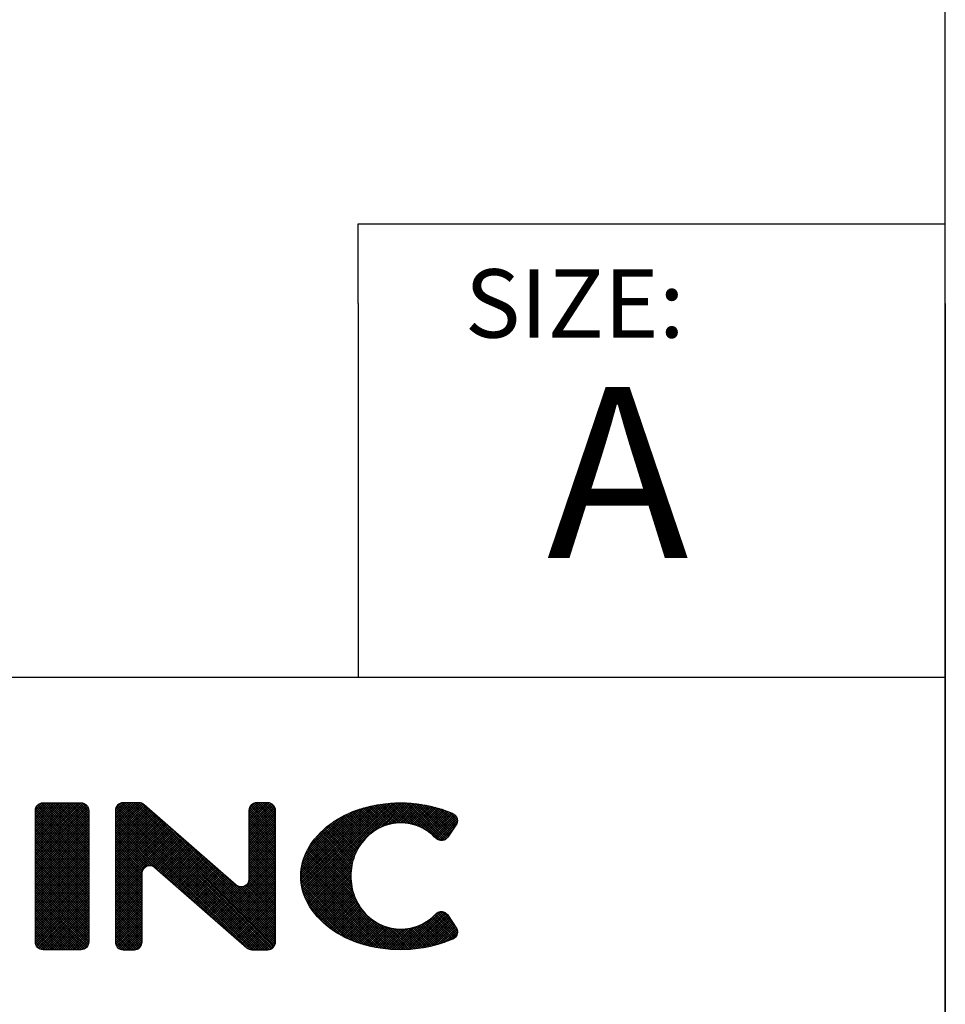
# Model space of a CAD drawing. Extents: x 0.5 to 8, y 0.5 to 10.7.
# Drawn here: x 6.9 to 8, y 2.8 to 4 of the extents above; entities that cross this region are included whole.
import ezdxf
from ezdxf.enums import TextEntityAlignment as Align

# ---------------------------------------------------------------- set-up
doc = ezdxf.new("R2010")
doc.units = 0
doc.header["$MEASUREMENT"] = 0
doc.layers.get('0').update_dxf_attribs({"linetype": 'CONTINUOUS'})
for name, color, linetype in [('001-LOGOS', 202, 'CONTINUOUS'), ('001-OBJECT-WHITE', 8, 'CONTINUOUS'), ('001-TITLE', 9, 'CONTINUOUS')]:
    doc.layers.add(name, color=color, linetype=linetype)
doc.styles.add('ROMANS', font='romans')
doc.styles.add('TECHNIC', font='te______.pfb', dxfattribs={"height": 0.187})
doc.styles.add('TECHNICLIGHT', font='tel_____.pfb', dxfattribs={"height": 0.187})
doc.styles.add('TITLEBLK$0$ROMANS', font='romans', dxfattribs={"height": 0.01})

# ---------------------------------------------------------------- blocks, each defined once
blk = doc.blocks.new('TITLEBLK', base_point=(8, 0.5))
at = {"color": 7}
for p, q in [((7.3125, 3.718), (8, 3.718)), ((7.3125, 3.625), (7.3125, 3.718)), ((8, 3.625), (8, 3.718)), ((7.3125, 3.625), (7.3125, 3.1875)), ((8, 3.625), (8, 3.1875)), ((3, 3.1875), (8, 3.1875)), ((8, 3.1875), (8, 0.5))]:
    blk.add_line(p, q, dxfattribs=at)
at = {"color": 90, "style": 'TITLEBLK$0$ROMANS'}
blk.add_text('SIZE:', height=0.08, dxfattribs=at).set_placement((7.4375, 3.585))
blk = doc.blocks.new('*X18')
at = {"color": 0}
for p, q in [((6.9353, 5.116), (6.9887, 5.1695)), ((6.9353, 5.1187), (6.9861, 5.1695)), ((6.9353, 5.1213), (6.9834, 5.1695)), ((6.9353, 5.124), (6.9808, 5.1695)), ((6.9353, 5.1266), (6.9781, 5.1695)), ((6.9353, 5.1293), (6.9755, 5.1695)), ((6.9353, 5.1319), (6.9728, 5.1695)), ((6.9353, 5.1346), (6.9702, 5.1695)), ((6.9353, 5.1372), (6.9675, 5.1695)), ((6.9353, 5.1399), (6.9648, 5.1695)), ((6.9353, 5.1425), (6.9622, 5.1695)), ((6.9353, 5.1452), (6.9595, 5.1695)), ((6.9353, 5.1478), (6.9569, 5.1695)), ((6.9353, 5.1505), (6.9542, 5.1695)), ((6.9353, 5.1532), (6.9516, 5.1695)), ((6.9353, 5.1558), (6.9489, 5.1695)), ((6.9353, 5.1585), (6.9463, 5.1695)), ((6.9353, 5.1611), (6.9436, 5.1694)), ((6.9353, 5.1134), (6.9911, 5.1692)), ((6.9353, 5.1107), (6.993, 5.1684)), ((6.9353, 5.1081), (6.9946, 5.1674)), ((6.9353, 5.1054), (6.9959, 5.166)), ((6.9353, 5.1028), (6.9969, 5.1644)), ((6.9978, 5.1005), (6.9356, 5.1627)), ((6.9978, 5.1031), (6.9363, 5.1646)), ((6.9365, 5.165), (6.9398, 5.1683)), ((6.9978, 5.1058), (6.9374, 5.1662)), ((6.9978, 5.1084), (6.9387, 5.1675)), ((6.9978, 5.1111), (6.9403, 5.1686)), ((6.9978, 5.1137), (6.9423, 5.1692)), ((6.9978, 5.1164), (6.9447, 5.1695)), ((6.9978, 5.1191), (6.9474, 5.1695)), ((6.9978, 5.1217), (6.95, 5.1695)), ((6.9978, 5.1244), (6.9527, 5.1695)), ((6.9978, 5.127), (6.9553, 5.1695)), ((6.9978, 5.1297), (6.958, 5.1695)), ((6.9978, 5.1323), (6.9606, 5.1695)), ((6.9978, 5.135), (6.9633, 5.1695)), ((6.9978, 5.1376), (6.9659, 5.1695)), ((6.9978, 5.1403), (6.9686, 5.1695)), ((6.9978, 5.1429), (6.9712, 5.1695)), ((6.9978, 5.1456), (6.9739, 5.1695)), ((6.9978, 5.1482), (6.9765, 5.1695)), ((6.9978, 5.1509), (6.9792, 5.1695)), ((6.9978, 5.1535), (6.9818, 5.1695)), ((6.9978, 5.1562), (6.9845, 5.1695)), ((6.9978, 5.1588), (6.9871, 5.1695)), ((6.9977, 5.1615), (6.9899, 5.1694)), ((6.9957, 5.1662), (6.9945, 5.1674)), ((7.029, 5.1435), (7.055, 5.1695)), ((7.029, 5.1461), (7.0524, 5.1695)), ((7.029, 5.1488), (7.0497, 5.1695)), ((7.029, 5.1514), (7.047, 5.1695)), ((7.029, 5.1541), (7.0444, 5.1695)), ((7.029, 5.1567), (7.0417, 5.1695)), ((7.029, 5.1594), (7.0391, 5.1695)), ((7.029, 5.1408), (7.0576, 5.1694)), ((7.029, 5.1382), (7.0598, 5.169)), ((7.029, 5.1355), (7.0616, 5.1681)), ((7.029, 5.1329), (7.0631, 5.167)), ((7.029, 5.1302), (7.0645, 5.1657)), ((7.029, 5.1276), (7.066, 5.1645)), ((7.029, 5.1249), (7.0674, 5.1633)), ((7.0292, 5.1622), (7.0363, 5.1693)), ((7.1961, 4.9976), (7.0297, 5.164)), ((7.1988, 4.9976), (7.0307, 5.1657)), ((7.2014, 4.9976), (7.0319, 5.1671)), ((7.2041, 4.9976), (7.0335, 5.1682)), ((7.2067, 4.9976), (7.0353, 5.169)), ((7.2092, 4.9978), (7.0375, 5.1695)), ((7.2112, 4.9984), (7.0402, 5.1695)), ((7.2129, 4.9994), (7.0428, 5.1695)), ((7.2143, 5.0007), (7.0455, 5.1695)), ((7.2154, 5.0022), (7.0481, 5.1695)), ((7.2162, 5.0041), (7.0508, 5.1695)), ((7.2165, 5.0064), (7.0534, 5.1695)), ((7.2165, 5.009), (7.0561, 5.1695)), ((7.2165, 5.0117), (7.059, 5.1692)), ((7.1853, 5.1486), (7.2061, 5.1695)), ((7.1853, 5.1512), (7.2035, 5.1695)), ((7.1853, 5.1539), (7.2008, 5.1695)), ((7.1853, 5.1565), (7.1982, 5.1695)), ((7.1853, 5.1592), (7.1955, 5.1695)), ((7.1853, 5.1459), (7.2087, 5.1694)), ((7.1853, 5.1433), (7.2108, 5.1688)), ((7.1853, 5.1406), (7.2126, 5.1679)), ((7.1853, 5.138), (7.214, 5.1667)), ((7.1853, 5.1353), (7.2152, 5.1652)), ((7.1853, 5.1327), (7.216, 5.1634)), ((7.1854, 5.162), (7.1928, 5.1693)), ((7.2165, 5.1336), (7.1861, 5.1641)), ((7.2165, 5.1363), (7.187, 5.1658)), ((7.2165, 5.139), (7.1883, 5.1672)), ((7.2165, 5.1416), (7.1898, 5.1683)), ((7.2165, 5.1443), (7.1917, 5.1691)), ((7.2165, 5.1469), (7.194, 5.1695)), ((7.2165, 5.1496), (7.1966, 5.1695)), ((7.2165, 5.1522), (7.1993, 5.1695)), ((7.2165, 5.1549), (7.2019, 5.1695)), ((7.2165, 5.1575), (7.2046, 5.1695)), ((7.2165, 5.1602), (7.2072, 5.1695)), ((7.2161, 5.1633), (7.2103, 5.169)), ((7.246, 5.082), (7.33, 5.166)), ((7.246, 5.0847), (7.3266, 5.1653)), ((7.2461, 5.0795), (7.3333, 5.1667)), ((7.2461, 5.0874), (7.323, 5.1644)), ((7.2463, 5.077), (7.3365, 5.1673)), ((7.2463, 5.0903), (7.3194, 5.1634)), ((7.2466, 5.0747), (7.3397, 5.1678)), ((7.247, 5.0724), (7.3428, 5.1682)), ((7.2474, 5.0702), (7.3458, 5.1685)), ((7.2479, 5.068), (7.3487, 5.1688)), ((7.2485, 5.0659), (7.3516, 5.1691)), ((7.2491, 5.0639), (7.3544, 5.1692)), ((7.2497, 5.0619), (7.3572, 5.1694)), ((7.2505, 5.06), (7.3599, 5.1694)), ((7.2512, 5.0581), (7.3626, 5.1695)), ((7.3394, 5.1407), (7.3173, 5.1628)), ((7.3413, 5.1415), (7.3194, 5.1634)), ((7.3432, 5.1423), (7.3214, 5.164)), ((7.3451, 5.143), (7.3235, 5.1645)), ((7.3471, 5.1436), (7.3257, 5.165)), ((7.3492, 5.1442), (7.3278, 5.1655)), ((7.3513, 5.1447), (7.33, 5.166)), ((7.3535, 5.1451), (7.3322, 5.1665)), ((7.3327, 5.1369), (7.3652, 5.1694)), ((7.3558, 5.1455), (7.3344, 5.1669)), ((7.3582, 5.1458), (7.3367, 5.1673)), ((7.3388, 5.1403), (7.3678, 5.1694)), ((7.3607, 5.1459), (7.339, 5.1677)), ((7.3633, 5.146), (7.3413, 5.168)), ((7.3434, 5.1424), (7.3704, 5.1693)), ((7.366, 5.1459), (7.3436, 5.1683)), ((7.3689, 5.1457), (7.346, 5.1686)), ((7.3475, 5.1437), (7.3729, 5.1691)), ((7.372, 5.1452), (7.3484, 5.1688)), ((7.3753, 5.1446), (7.3509, 5.169)), ((7.351, 5.1446), (7.3754, 5.169)), ((7.3789, 5.1437), (7.3533, 5.1692)), ((7.3543, 5.1453), (7.3778, 5.1688)), ((7.3829, 5.1423), (7.3559, 5.1693)), ((7.3574, 5.1457), (7.3802, 5.1685)), ((7.3876, 5.1402), (7.3584, 5.1694)), ((7.3602, 5.1459), (7.3826, 5.1682)), ((7.3938, 5.1367), (7.361, 5.1695)), ((7.363, 5.146), (7.3849, 5.1679)), ((7.4072, 5.126), (7.3637, 5.1695)), ((7.3656, 5.1459), (7.3872, 5.1676)), ((7.4105, 5.1253), (7.3664, 5.1694)), ((7.368, 5.1457), (7.3895, 5.1672)), ((7.4129, 5.1256), (7.3691, 5.1693)), ((7.3704, 5.1455), (7.3918, 5.1668)), ((7.4148, 5.1263), (7.3719, 5.1692)), ((7.3727, 5.1451), (7.394, 5.1664)), ((7.4164, 5.1274), (7.3747, 5.169)), ((7.3749, 5.1447), (7.3962, 5.1659)), ((7.3771, 5.1442), (7.3983, 5.1654)), ((7.4177, 5.1287), (7.3776, 5.1688)), ((7.3791, 5.1436), (7.4005, 5.1649)), ((7.4188, 5.1303), (7.3806, 5.1685)), ((7.3811, 5.1429), (7.4026, 5.1644)), ((7.3831, 5.1422), (7.4047, 5.1638)), ((7.4198, 5.1319), (7.3836, 5.1681)), ((7.385, 5.1414), (7.4068, 5.1632)), ((7.4209, 5.1335), (7.3867, 5.1677)), ((7.3868, 5.1406), (7.4088, 5.1626)), ((7.422, 5.135), (7.3899, 5.1671)), ((7.423, 5.1366), (7.3931, 5.1665)), ((7.4241, 5.1382), (7.3965, 5.1659)), ((7.4252, 5.1398), (7.3999, 5.1651)), ((7.4263, 5.1414), (7.4034, 5.1642)), ((7.4273, 5.1429), (7.4071, 5.1631)), ((6.9353, 5.1001), (6.9976, 5.1624)), ((6.9978, 5.0978), (6.9353, 5.1603)), ((6.9353, 5.0975), (6.9978, 5.16)), ((6.9978, 5.0952), (6.9353, 5.1577)), ((6.9353, 5.0948), (6.9978, 5.1573)), ((6.9978, 5.0925), (6.9353, 5.155)), ((6.9353, 5.0922), (6.9978, 5.1547)), ((6.9978, 5.0899), (6.9353, 5.1524)), ((6.9353, 5.0895), (6.9978, 5.152)), ((7.029, 5.1223), (7.0688, 5.162)), ((7.029, 5.1196), (7.0702, 5.1608)), ((7.029, 5.117), (7.0716, 5.1596)), ((7.1908, 4.9976), (7.029, 5.1594)), ((7.029, 5.1143), (7.073, 5.1583)), ((7.029, 5.1117), (7.0744, 5.1571)), ((7.1882, 4.9976), (7.029, 5.1567)), ((7.029, 5.109), (7.0759, 5.1558)), ((7.029, 5.1064), (7.0773, 5.1546)), ((7.1845, 4.9986), (7.029, 5.1541)), ((7.029, 5.1037), (7.0787, 5.1534)), ((7.029, 5.1011), (7.0801, 5.1521)), ((7.1661, 5.0144), (7.029, 5.1514)), ((7.1935, 4.9976), (7.0291, 5.1619)), ((7.2165, 5.0143), (7.0691, 5.1617)), ((7.1853, 5.13), (7.2165, 5.1612)), ((7.2165, 5.1283), (7.1853, 5.1596)), ((7.1853, 5.1274), (7.2165, 5.1586)), ((7.2165, 5.1257), (7.1853, 5.1569)), ((7.1853, 5.1247), (7.2165, 5.156)), ((7.2165, 5.123), (7.1853, 5.1543)), ((7.1853, 5.1221), (7.2165, 5.1533)), ((7.2165, 5.1204), (7.1853, 5.1516)), ((7.2165, 5.131), (7.1854, 5.1621)), ((7.2468, 5.0934), (7.3156, 5.1623)), ((7.2473, 5.0966), (7.3116, 5.1609)), ((7.2482, 5.1001), (7.3074, 5.1593)), ((7.2493, 5.1039), (7.3028, 5.1574)), ((7.2509, 5.1082), (7.2978, 5.1551)), ((7.2532, 5.1131), (7.2921, 5.152)), ((7.3187, 5.1243), (7.2914, 5.1516)), ((7.3199, 5.1257), (7.2931, 5.1526)), ((7.3211, 5.1271), (7.2948, 5.1535)), ((7.3224, 5.1285), (7.2965, 5.1544)), ((7.3238, 5.1298), (7.2983, 5.1553)), ((7.3251, 5.1311), (7.3001, 5.1562)), ((7.3265, 5.1324), (7.3019, 5.157)), ((7.328, 5.1335), (7.3037, 5.1578)), ((7.3295, 5.1347), (7.3056, 5.1586)), ((7.331, 5.1358), (7.3075, 5.1594)), ((7.3326, 5.1369), (7.3094, 5.1601)), ((7.3343, 5.1379), (7.3113, 5.1608)), ((7.3359, 5.1389), (7.3133, 5.1615)), ((7.3377, 5.1398), (7.3153, 5.1622)), ((7.3886, 5.1397), (7.4108, 5.162)), ((7.3903, 5.1388), (7.4128, 5.1613)), ((7.392, 5.1378), (7.4148, 5.1607)), ((7.3936, 5.1368), (7.4167, 5.1599)), ((7.3952, 5.1358), (7.4186, 5.1592)), ((7.3967, 5.1346), (7.4205, 5.1584)), ((7.3982, 5.1335), (7.4224, 5.1576)), ((7.3997, 5.1323), (7.4242, 5.1568)), ((7.4011, 5.1311), (7.4259, 5.1558)), ((7.4024, 5.1298), (7.4272, 5.1546)), ((7.4038, 5.1284), (7.4283, 5.153)), ((7.4051, 5.1271), (7.4291, 5.1511)), ((7.4284, 5.1446), (7.4109, 5.162)), ((7.4291, 5.1465), (7.415, 5.1606)), ((7.4294, 5.1488), (7.4193, 5.1589)), ((7.4287, 5.1522), (7.424, 5.1569)), ((6.9978, 5.0872), (6.9353, 5.1497)), ((6.9353, 5.0869), (6.9978, 5.1494)), ((6.9978, 5.0846), (6.9353, 5.1471)), ((6.9353, 5.0842), (6.9978, 5.1467)), ((6.9978, 5.0819), (6.9353, 5.1444)), ((6.9353, 5.0816), (6.9978, 5.1441)), ((6.9978, 5.0793), (6.9353, 5.1418)), ((6.9353, 5.0789), (6.9978, 5.1414)), ((7.029, 5.0984), (7.0815, 5.1509)), ((7.029, 5.0958), (7.0829, 5.1497)), ((7.1449, 5.0329), (7.029, 5.1488)), ((7.029, 5.0931), (7.0843, 5.1484)), ((7.029, 5.0905), (7.0857, 5.1472)), ((7.1237, 5.0515), (7.029, 5.1461)), ((7.029, 5.0878), (7.0872, 5.1459)), ((7.029, 5.0852), (7.0886, 5.1447)), ((7.029, 5.0825), (7.09, 5.1435)), ((7.1024, 5.0701), (7.029, 5.1435)), ((7.029, 5.0798), (7.0914, 5.1422)), ((7.029, 5.0772), (7.0928, 5.141)), ((7.0812, 5.0886), (7.029, 5.1408)), ((7.029, 5.0745), (7.0942, 5.1398)), ((7.2165, 5.017), (7.0903, 5.1432)), ((7.1853, 5.1194), (7.2165, 5.1507)), ((7.2165, 5.1177), (7.1853, 5.149)), ((7.1853, 5.1168), (7.2165, 5.148)), ((7.2165, 5.1151), (7.1853, 5.1463)), ((7.1853, 5.1141), (7.2165, 5.1454)), ((7.2165, 5.1124), (7.1853, 5.1437)), ((7.1853, 5.1115), (7.2165, 5.1427)), ((7.2165, 5.1098), (7.1853, 5.141)), ((7.1853, 5.1088), (7.2165, 5.1401)), ((7.257, 5.1195), (7.2853, 5.1478)), ((7.2647, 5.1299), (7.2748, 5.14)), ((7.3083, 5.1056), (7.2743, 5.1395)), ((7.309, 5.1075), (7.2757, 5.1408)), ((7.3097, 5.1094), (7.2772, 5.142)), ((7.3105, 5.1112), (7.2786, 5.1431)), ((7.3114, 5.113), (7.2802, 5.1443)), ((7.3123, 5.1148), (7.2817, 5.1454)), ((7.3133, 5.1165), (7.2833, 5.1465)), ((7.3143, 5.1181), (7.2848, 5.1475)), ((7.3153, 5.1197), (7.2864, 5.1486)), ((7.3164, 5.1213), (7.2881, 5.1496)), ((7.3175, 5.1228), (7.2897, 5.1506)), ((7.4068, 5.1261), (7.4294, 5.1487)), ((7.4088, 5.1255), (7.4288, 5.1455)), ((6.9978, 5.0766), (6.9353, 5.1391)), ((6.9353, 5.0763), (6.9978, 5.1388)), ((6.9978, 5.074), (6.9353, 5.1365)), ((6.9353, 5.0736), (6.9978, 5.1361)), ((6.9978, 5.0713), (6.9353, 5.1338)), ((6.9353, 5.071), (6.9978, 5.1335)), ((6.9978, 5.0687), (6.9353, 5.1312)), ((6.9353, 5.0683), (6.9978, 5.1308)), ((6.9978, 5.066), (6.9353, 5.1285)), ((6.9353, 5.0656), (6.9978, 5.1281)), ((7.029, 5.0719), (7.0956, 5.1385)), ((7.0713, 5.0959), (7.029, 5.1382)), ((7.029, 5.0692), (7.0971, 5.1373)), ((7.029, 5.0666), (7.0985, 5.136)), ((7.0685, 5.0961), (7.029, 5.1355)), ((7.029, 5.0639), (7.0999, 5.1348)), ((7.029, 5.0613), (7.1013, 5.1336)), ((7.0663, 5.0956), (7.029, 5.1329)), ((7.0645, 5.0948), (7.029, 5.1302)), ((7.0658, 5.0954), (7.1027, 5.1323)), ((7.0692, 5.0961), (7.1041, 5.1311)), ((7.0715, 5.0958), (7.1055, 5.1299)), ((7.0735, 5.0951), (7.107, 5.1286)), ((7.2165, 5.1071), (7.1853, 5.1384)), ((7.1853, 5.1062), (7.2165, 5.1374)), ((7.2165, 5.1045), (7.1853, 5.1357)), ((7.1853, 5.1035), (7.2165, 5.1348)), ((7.2165, 5.1018), (7.1853, 5.1331)), ((7.1853, 5.1009), (7.2165, 5.1321)), ((7.2165, 5.0992), (7.1853, 5.1304)), ((7.1853, 5.0982), (7.2165, 5.1295)), ((7.3047, 5.0879), (7.2638, 5.1288)), ((7.3049, 5.0904), (7.265, 5.1303)), ((7.3052, 5.0927), (7.2662, 5.1317)), ((7.3055, 5.095), (7.2675, 5.133)), ((7.306, 5.0973), (7.2688, 5.1344)), ((7.3064, 5.0994), (7.2701, 5.1357)), ((7.307, 5.1015), (7.2715, 5.137)), ((7.3076, 5.1036), (7.2729, 5.1383)), ((7.4113, 5.1253), (7.4241, 5.1381)), ((7.4151, 5.1265), (7.4185, 5.1299)), ((6.9978, 5.0634), (6.9353, 5.1259)), ((6.9353, 5.063), (6.9978, 5.1255)), ((6.9978, 5.0607), (6.9353, 5.1232)), ((6.9353, 5.0603), (6.9978, 5.1228)), ((6.9978, 5.0581), (6.9353, 5.1206)), ((6.9353, 5.0577), (6.9978, 5.1202)), ((6.9978, 5.0554), (6.9353, 5.1179)), ((6.9353, 5.055), (6.9978, 5.1175)), ((7.063, 5.0936), (7.029, 5.1276)), ((7.0618, 5.0921), (7.029, 5.1249)), ((7.0609, 5.0904), (7.029, 5.1223)), ((7.0604, 5.0883), (7.029, 5.1196)), ((7.0603, 5.0857), (7.029, 5.117)), ((7.075, 5.094), (7.1084, 5.1274)), ((7.0765, 5.0928), (7.1098, 5.1261)), ((7.0779, 5.0916), (7.1112, 5.1249)), ((7.0793, 5.0903), (7.1126, 5.1237)), ((7.0807, 5.0891), (7.114, 5.1224)), ((7.0821, 5.0879), (7.1154, 5.1212)), ((7.0835, 5.0866), (7.1169, 5.12)), ((7.0849, 5.0854), (7.1183, 5.1187)), ((7.0864, 5.0841), (7.1197, 5.1175)), ((7.2165, 5.0196), (7.1116, 5.1246)), ((7.2165, 5.0965), (7.1853, 5.1278)), ((7.1853, 5.0956), (7.2165, 5.1268)), ((7.2165, 5.0939), (7.1853, 5.1251)), ((7.1853, 5.0929), (7.2165, 5.1242)), ((7.2165, 5.0912), (7.1853, 5.1225)), ((7.1853, 5.0903), (7.2165, 5.1215)), ((7.2165, 5.0886), (7.1853, 5.1198)), ((7.1853, 5.0876), (7.2165, 5.1189)), ((7.2165, 5.0859), (7.1853, 5.1172)), ((7.2521, 5.0563), (7.3149, 5.1191)), ((7.3066, 5.0674), (7.256, 5.118)), ((7.3058, 5.0709), (7.257, 5.1196)), ((7.3053, 5.0741), (7.2581, 5.1212)), ((7.3049, 5.0771), (7.2592, 5.1228)), ((7.3047, 5.08), (7.2603, 5.1244)), ((7.3046, 5.0827), (7.2614, 5.1259)), ((7.3046, 5.0854), (7.2626, 5.1274)), ((6.9978, 5.0528), (6.9353, 5.1153)), ((6.9353, 5.0524), (6.9978, 5.1149)), ((6.9978, 5.0501), (6.9353, 5.1126)), ((6.9353, 5.0497), (6.9978, 5.1122)), ((6.9978, 5.0475), (6.9353, 5.11)), ((6.9353, 5.0471), (6.9978, 5.1096)), ((6.9978, 5.0448), (6.9353, 5.1073)), ((6.9353, 5.0444), (6.9978, 5.1069)), ((7.0603, 5.0831), (7.029, 5.1143)), ((7.0603, 5.0804), (7.029, 5.1117)), ((7.0603, 5.0778), (7.029, 5.109)), ((7.0603, 5.0751), (7.029, 5.1064)), ((7.0878, 5.0829), (7.1211, 5.1162)), ((7.0892, 5.0817), (7.1225, 5.115)), ((7.0906, 5.0804), (7.1239, 5.1138)), ((7.092, 5.0792), (7.1253, 5.1125)), ((7.0934, 5.078), (7.1268, 5.1113)), ((7.0948, 5.0767), (7.1282, 5.1101)), ((7.0963, 5.0755), (7.1296, 5.1088)), ((7.0977, 5.0742), (7.131, 5.1076)), ((7.0991, 5.073), (7.1324, 5.1063)), ((7.1005, 5.0718), (7.1338, 5.1051)), ((7.2165, 5.0223), (7.1328, 5.106)), ((7.1443, 5.0334), (7.2165, 5.1056)), ((7.1845, 5.0762), (7.2165, 5.1083)), ((7.1853, 5.085), (7.2165, 5.1162)), ((7.2165, 5.0833), (7.1853, 5.1145)), ((7.1853, 5.0823), (7.2165, 5.1136)), ((7.2165, 5.0806), (7.1853, 5.1119)), ((7.1853, 5.0796), (7.2165, 5.1109)), ((7.2165, 5.078), (7.1853, 5.1092)), ((7.2165, 5.0753), (7.1853, 5.1066)), ((7.3578, 4.9977), (7.2499, 5.1056)), ((7.3605, 4.9976), (7.2506, 5.1075)), ((7.3632, 4.9976), (7.2514, 5.1094)), ((7.3147, 5.0487), (7.2523, 5.1112)), ((7.2529, 5.0545), (7.3114, 5.1129)), ((7.3112, 5.0548), (7.2531, 5.1129)), ((7.2539, 5.0528), (7.3092, 5.1081)), ((7.3091, 5.0596), (7.2541, 5.1147)), ((7.3077, 5.0637), (7.255, 5.1164)), ((6.9978, 5.0422), (6.9353, 5.1047)), ((6.9353, 5.0418), (6.9978, 5.1043)), ((6.9978, 5.0395), (6.9353, 5.102)), ((6.9353, 5.0391), (6.9978, 5.1016)), ((6.9978, 5.0369), (6.9353, 5.0994)), ((6.9353, 5.0365), (6.9978, 5.099)), ((6.9978, 5.0342), (6.9353, 5.0967)), ((6.9353, 5.0338), (6.9978, 5.0963)), ((6.9978, 5.0315), (6.9353, 5.094)), ((6.9353, 5.0312), (6.9978, 5.0937)), ((7.0603, 5.0725), (7.029, 5.1037)), ((7.0603, 5.0698), (7.029, 5.1011)), ((7.0603, 5.0672), (7.029, 5.0984)), ((7.0603, 5.0645), (7.029, 5.0958)), ((7.1019, 5.0705), (7.1352, 5.1039)), ((7.1033, 5.0693), (7.1367, 5.1026)), ((7.1047, 5.0681), (7.1381, 5.1014)), ((7.1062, 5.0668), (7.1395, 5.1002)), ((7.1076, 5.0656), (7.1409, 5.0989)), ((7.109, 5.0643), (7.1423, 5.0977)), ((7.1104, 5.0631), (7.1437, 5.0964)), ((7.1118, 5.0619), (7.1451, 5.0952)), ((7.1132, 5.0606), (7.1466, 5.094)), ((7.1458, 5.0322), (7.2165, 5.1029)), ((7.1472, 5.0309), (7.2165, 5.1003)), ((7.1486, 5.0297), (7.2165, 5.0976)), ((7.15, 5.0285), (7.2165, 5.095)), ((7.2165, 5.0727), (7.1853, 5.1039)), ((7.2165, 5.07), (7.1853, 5.1013)), ((7.2165, 5.0674), (7.1853, 5.0986)), ((7.2165, 5.0647), (7.1853, 5.096)), ((7.3434, 4.9988), (7.2471, 5.0952)), ((7.3464, 4.9984), (7.2475, 5.0974)), ((7.3494, 4.9982), (7.248, 5.0995)), ((7.3522, 4.9979), (7.2486, 5.1016)), ((7.355, 4.9978), (7.2492, 5.1036)), ((7.2548, 5.0511), (7.3077, 5.104)), ((7.2558, 5.0494), (7.3067, 5.1003)), ((7.2568, 5.0478), (7.3059, 5.0968)), ((7.2579, 5.0462), (7.3053, 5.0936)), ((6.9978, 5.0289), (6.9353, 5.0914)), ((6.9353, 5.0285), (6.9978, 5.091)), ((6.9978, 5.0262), (6.9353, 5.0887)), ((6.9353, 5.0259), (6.9978, 5.0884)), ((6.9978, 5.0236), (6.9353, 5.0861)), ((6.9353, 5.0232), (6.9978, 5.0857)), ((6.9978, 5.0209), (6.9353, 5.0834)), ((6.9353, 5.0206), (6.9978, 5.0831)), ((7.0603, 5.0619), (7.029, 5.0931)), ((7.029, 5.0586), (7.061, 5.0906)), ((7.0603, 5.0592), (7.029, 5.0905)), ((7.0603, 5.0566), (7.029, 5.0878)), ((7.029, 5.056), (7.0603, 5.0872)), ((7.0603, 5.0539), (7.029, 5.0851)), ((7.029, 5.0533), (7.0603, 5.0846)), ((7.0603, 5.0512), (7.029, 5.0825)), ((7.029, 5.0507), (7.0603, 5.0819)), ((7.1146, 5.0594), (7.148, 5.0927)), ((7.1161, 5.0582), (7.1494, 5.0915)), ((7.1175, 5.0569), (7.1508, 5.0903)), ((7.1189, 5.0557), (7.1522, 5.089)), ((7.1203, 5.0544), (7.1536, 5.0878)), ((7.1217, 5.0532), (7.155, 5.0865)), ((7.1231, 5.052), (7.1565, 5.0853)), ((7.1245, 5.0507), (7.1579, 5.0841)), ((7.126, 5.0495), (7.1593, 5.0828)), ((7.1514, 5.0272), (7.2165, 5.0923)), ((7.1528, 5.026), (7.2165, 5.0897)), ((7.2165, 5.0249), (7.154, 5.0875)), ((7.1542, 5.0247), (7.2165, 5.087)), ((7.1557, 5.0235), (7.2165, 5.0844)), ((7.2165, 5.0621), (7.1853, 5.0933)), ((7.2165, 5.0594), (7.1853, 5.0907)), ((7.2165, 5.0567), (7.1853, 5.088)), ((7.2165, 5.0541), (7.1853, 5.0853)), ((7.2165, 5.0514), (7.1853, 5.0827)), ((7.3307, 5.0009), (7.246, 5.0856)), ((7.3273, 5.0016), (7.246, 5.083)), ((7.334, 5.0002), (7.2462, 5.0881)), ((7.3372, 4.9997), (7.2464, 5.0905)), ((7.3404, 4.9992), (7.2467, 5.0929)), ((7.2589, 5.0446), (7.3049, 5.0906)), ((7.26, 5.043), (7.3047, 5.0877)), ((7.2612, 5.0415), (7.3046, 5.0849)), ((7.2623, 5.04), (7.3046, 5.0823)), ((6.9978, 5.0183), (6.9353, 5.0808)), ((6.9353, 5.0179), (6.9978, 5.0804)), ((6.9978, 5.0156), (6.9353, 5.0781)), ((6.9353, 5.0153), (6.9978, 5.0778)), ((6.9978, 5.013), (6.9353, 5.0755)), ((6.9353, 5.0126), (6.9978, 5.0751)), ((6.9978, 5.0103), (6.9353, 5.0728)), ((6.9353, 5.01), (6.9978, 5.0725)), ((7.0603, 5.0486), (7.029, 5.0798)), ((7.029, 5.048), (7.0603, 5.0793)), ((7.0603, 5.0459), (7.029, 5.0772)), ((7.029, 5.0454), (7.0603, 5.0766)), ((7.0603, 5.0433), (7.029, 5.0745)), ((7.029, 5.0427), (7.0603, 5.074)), ((7.0603, 5.0406), (7.029, 5.0719)), ((7.029, 5.0401), (7.0603, 5.0713)), ((7.1274, 5.0483), (7.1607, 5.0816)), ((7.1288, 5.047), (7.1621, 5.0804)), ((7.1302, 5.0458), (7.1635, 5.0791)), ((7.1316, 5.0445), (7.1649, 5.0779)), ((7.133, 5.0433), (7.1664, 5.0766)), ((7.1344, 5.0421), (7.1678, 5.0754)), ((7.1359, 5.0408), (7.1692, 5.0742)), ((7.1373, 5.0396), (7.1706, 5.0729)), ((7.1387, 5.0384), (7.1722, 5.0719)), ((7.1401, 5.0371), (7.1742, 5.0712)), ((7.1415, 5.0359), (7.1766, 5.0709)), ((7.1429, 5.0346), (7.18, 5.0717)), ((7.1571, 5.0223), (7.2165, 5.0817)), ((7.1585, 5.021), (7.2165, 5.0791)), ((7.1599, 5.0198), (7.2165, 5.0764)), ((7.1613, 5.0186), (7.2165, 5.0738)), ((7.1627, 5.0173), (7.2165, 5.0711)), ((7.2165, 5.0276), (7.1722, 5.0719)), ((7.2165, 5.0302), (7.1758, 5.0709)), ((7.2165, 5.0329), (7.1783, 5.0711)), ((7.2165, 5.0355), (7.1802, 5.0718)), ((7.2165, 5.0382), (7.1819, 5.0729)), ((7.2165, 5.0408), (7.1832, 5.0742)), ((7.2165, 5.0435), (7.1843, 5.0758)), ((7.2165, 5.0461), (7.185, 5.0777)), ((7.2165, 5.0488), (7.1853, 5.08)), ((7.3238, 5.0025), (7.2461, 5.0802)), ((7.3202, 5.0034), (7.2463, 5.0774)), ((7.3165, 5.0045), (7.2466, 5.0744)), ((7.3126, 5.0058), (7.2472, 5.0712)), ((7.2635, 5.0386), (7.3047, 5.0797)), ((7.2647, 5.0371), (7.3049, 5.0773)), ((7.266, 5.0357), (7.3052, 5.0749)), ((7.2672, 5.0343), (7.3055, 5.0726)), ((6.9978, 5.0077), (6.9353, 5.0702)), ((6.9353, 5.0073), (6.9978, 5.0698)), ((6.9977, 5.0051), (6.9353, 5.0675)), ((6.9971, 5.0031), (6.9353, 5.0649)), ((6.9961, 5.0014), (6.9353, 5.0622)), ((6.9949, 5), (6.9353, 5.0596)), ((6.9355, 5.0048), (6.9978, 5.0672)), ((6.9361, 5.0028), (6.9978, 5.0645)), ((6.9371, 5.0012), (6.9978, 5.0619)), ((6.9384, 4.9998), (6.9978, 5.0592)), ((7.0603, 5.038), (7.029, 5.0692)), ((7.029, 5.0374), (7.0603, 5.0687)), ((7.0603, 5.0353), (7.029, 5.0666)), ((7.029, 5.0348), (7.0603, 5.066)), ((7.0603, 5.0327), (7.029, 5.0639)), ((7.029, 5.0321), (7.0603, 5.0634)), ((7.0603, 5.03), (7.029, 5.0613)), ((7.029, 5.0295), (7.0603, 5.0607)), ((7.1641, 5.0161), (7.2165, 5.0685)), ((7.1656, 5.0148), (7.2165, 5.0658)), ((7.167, 5.0136), (7.2165, 5.0632)), ((7.1684, 5.0124), (7.2165, 5.0605)), ((7.3084, 5.0073), (7.248, 5.0677)), ((7.3039, 5.0092), (7.249, 5.064)), ((7.299, 5.0114), (7.2505, 5.0599)), ((7.2685, 5.033), (7.3059, 5.0704)), ((7.2698, 5.0316), (7.3064, 5.0682)), ((7.2712, 5.0303), (7.307, 5.0661)), ((7.2726, 5.029), (7.3076, 5.0641)), ((7.274, 5.0278), (7.3082, 5.0621)), ((7.2754, 5.0266), (7.3089, 5.0601)), ((6.9934, 4.9988), (6.9353, 5.0569)), ((6.9915, 4.998), (6.9353, 5.0543)), ((6.9893, 4.9976), (6.9353, 5.0516)), ((6.9867, 4.9976), (6.9353, 5.049)), ((6.9399, 4.9987), (6.9978, 5.0566)), ((6.9418, 4.9979), (6.9978, 5.0539)), ((6.9441, 4.9976), (6.9978, 5.0513)), ((6.9468, 4.9976), (6.9978, 5.0486)), ((7.0603, 5.0274), (7.029, 5.0586)), ((7.029, 5.0268), (7.0603, 5.0581)), ((7.0603, 5.0247), (7.029, 5.056)), ((7.029, 5.0242), (7.0603, 5.0554)), ((7.0603, 5.0221), (7.029, 5.0533)), ((7.029, 5.0215), (7.0603, 5.0528)), ((7.0603, 5.0194), (7.029, 5.0507)), ((7.029, 5.0189), (7.0603, 5.0501)), ((7.0603, 5.0168), (7.029, 5.048)), ((7.029, 5.0162), (7.0603, 5.0475)), ((7.1698, 5.0111), (7.2165, 5.0579)), ((7.1712, 5.0099), (7.2165, 5.0552)), ((7.1726, 5.0087), (7.2165, 5.0526)), ((7.174, 5.0074), (7.2165, 5.0499)), ((7.2935, 5.0143), (7.2526, 5.0551)), ((7.287, 5.0181), (7.256, 5.0491)), ((7.2768, 5.0254), (7.3097, 5.0582)), ((7.2783, 5.0242), (7.3105, 5.0564)), ((7.2798, 5.023), (7.3114, 5.0546)), ((7.2814, 5.0219), (7.3123, 5.0528)), ((7.2829, 5.0208), (7.3132, 5.0511)), ((7.2845, 5.0198), (7.3142, 5.0495)), ((7.2861, 5.0187), (7.3153, 5.0479)), ((6.984, 4.9976), (6.9353, 5.0463)), ((6.9814, 4.9976), (6.9353, 5.0437)), ((6.9787, 4.9976), (6.9353, 5.041)), ((6.976, 4.9976), (6.9353, 5.0384)), ((6.9494, 4.9976), (6.9978, 5.0459)), ((6.9521, 4.9976), (6.9978, 5.0433)), ((6.9547, 4.9976), (6.9978, 5.0406)), ((6.9574, 4.9976), (6.9978, 5.038)), ((7.0603, 5.0141), (7.029, 5.0454)), ((7.029, 5.0136), (7.0603, 5.0448)), ((7.0603, 5.0115), (7.029, 5.0427)), ((7.029, 5.0109), (7.0603, 5.0422)), ((7.0603, 5.0088), (7.029, 5.0401)), ((7.029, 5.0083), (7.0603, 5.0395)), ((7.0603, 5.0062), (7.029, 5.0374)), ((7.0291, 5.0057), (7.0603, 5.0369)), ((7.1755, 5.0062), (7.2165, 5.0473)), ((7.1769, 5.0049), (7.2165, 5.0446)), ((7.1783, 5.0037), (7.2165, 5.042)), ((7.1797, 5.0025), (7.2165, 5.0393)), ((7.1811, 5.0012), (7.2165, 5.0367)), ((7.278, 5.0244), (7.262, 5.0405)), ((7.2877, 5.0177), (7.3163, 5.0463)), ((7.2893, 5.0167), (7.3175, 5.0448)), ((7.291, 5.0157), (7.3186, 5.0433)), ((7.2927, 5.0147), (7.3198, 5.0418)), ((7.2944, 5.0138), (7.3211, 5.0404)), ((7.2961, 5.0128), (7.3224, 5.0391)), ((7.2979, 5.012), (7.3237, 5.0378)), ((7.2997, 5.0111), (7.3251, 5.0365)), ((7.3631, 4.9976), (7.407, 5.0415)), ((7.3658, 4.9976), (7.4104, 5.0422)), ((7.3685, 4.9977), (7.4127, 5.0419)), ((7.3713, 4.9978), (7.4147, 5.0412)), ((7.3741, 4.998), (7.4163, 5.0402)), ((7.377, 4.9982), (7.4176, 5.0388)), ((7.3799, 4.9985), (7.4186, 5.0372)), ((7.4263, 5.0114), (7.4011, 5.0365)), ((7.4276, 5.0127), (7.4025, 5.0378)), ((7.4287, 5.0143), (7.4038, 5.0391)), ((7.4293, 5.0163), (7.4052, 5.0405)), ((7.4296, 5.0187), (7.4069, 5.0414)), ((7.4286, 5.0224), (7.4089, 5.0421)), ((7.4233, 5.0303), (7.4114, 5.0422)), ((7.4179, 5.0383), (7.4155, 5.0407)), ((6.9734, 4.9976), (6.9353, 5.0357)), ((6.9707, 4.9976), (6.9353, 5.0331)), ((6.9681, 4.9976), (6.9353, 5.0304)), ((6.9654, 4.9976), (6.9353, 5.0278)), ((6.9628, 4.9976), (6.9353, 5.0251)), ((6.96, 4.9976), (6.9978, 5.0353)), ((6.9627, 4.9976), (6.9978, 5.0327)), ((6.9653, 4.9976), (6.9978, 5.03)), ((6.968, 4.9976), (6.9978, 5.0274)), ((6.9706, 4.9976), (6.9978, 5.0247)), ((7.0599, 5.0039), (7.029, 5.0348)), ((7.0591, 5.0021), (7.029, 5.0321)), ((7.0579, 5.0005), (7.029, 5.0295)), ((7.0565, 4.9993), (7.029, 5.0268)), ((7.0296, 5.0035), (7.0603, 5.0342)), ((7.0305, 5.0017), (7.0603, 5.0315)), ((7.0316, 5.0003), (7.0603, 5.0289)), ((7.0331, 4.9991), (7.0603, 5.0262)), ((7.1825, 5), (7.2165, 5.034)), ((7.184, 4.9989), (7.2165, 5.0314)), ((7.1859, 4.998), (7.2165, 5.0287)), ((7.1881, 4.9976), (7.2165, 5.026)), ((7.3015, 5.0102), (7.3265, 5.0352)), ((7.3033, 5.0094), (7.3279, 5.034)), ((7.3052, 5.0086), (7.3294, 5.0329)), ((7.307, 5.0078), (7.331, 5.0318)), ((7.309, 5.0071), (7.3326, 5.0307)), ((7.3109, 5.0064), (7.3342, 5.0297)), ((7.3129, 5.0057), (7.3359, 5.0287)), ((7.3148, 5.005), (7.3376, 5.0278)), ((7.3169, 5.0044), (7.3394, 5.0269)), ((7.3189, 5.0038), (7.3412, 5.0261)), ((7.321, 5.0032), (7.3431, 5.0253)), ((7.3231, 5.0027), (7.345, 5.0246)), ((7.3658, 4.9976), (7.333, 5.0304)), ((7.3684, 4.9977), (7.339, 5.0271)), ((7.3709, 4.9978), (7.3437, 5.0251)), ((7.3553, 4.9978), (7.3827, 5.0252)), ((7.3579, 4.9977), (7.3874, 5.0272)), ((7.3604, 4.9976), (7.3935, 5.0306)), ((7.4031, 5.0028), (7.3812, 5.0246)), ((7.3829, 4.9989), (7.4197, 5.0357)), ((7.4052, 5.0034), (7.3832, 5.0253)), ((7.4072, 5.0039), (7.385, 5.0261)), ((7.386, 4.9993), (7.4208, 5.0341)), ((7.4093, 5.0046), (7.3869, 5.0269)), ((7.4113, 5.0052), (7.3886, 5.0278)), ((7.3891, 4.9998), (7.4218, 5.0325)), ((7.4133, 5.0059), (7.3904, 5.0288)), ((7.4152, 5.0066), (7.392, 5.0297)), ((7.3924, 5.0004), (7.4229, 5.0309)), ((7.4171, 5.0073), (7.3937, 5.0308)), ((7.419, 5.008), (7.3952, 5.0318)), ((7.3957, 5.001), (7.4239, 5.0293)), ((7.4209, 5.0088), (7.3968, 5.0329)), ((7.4228, 5.0096), (7.3983, 5.0341)), ((7.3991, 5.0018), (7.425, 5.0277)), ((7.4246, 5.0104), (7.3997, 5.0353)), ((7.4026, 5.0027), (7.4261, 5.0261)), ((7.4063, 5.0037), (7.4271, 5.0245)), ((6.9601, 4.9976), (6.9353, 5.0225)), ((6.9575, 4.9976), (6.9353, 5.0198)), ((6.9548, 4.9976), (6.9353, 5.0171)), ((6.9522, 4.9976), (6.9353, 5.0145)), ((6.9733, 4.9976), (6.9978, 5.0221)), ((6.9759, 4.9976), (6.9978, 5.0194)), ((6.9786, 4.9976), (6.9978, 5.0168)), ((6.9812, 4.9976), (6.9978, 5.0141)), ((7.0549, 4.9983), (7.029, 5.0242)), ((7.0528, 4.9977), (7.029, 5.0215)), ((7.0503, 4.9976), (7.029, 5.0189)), ((7.0476, 4.9976), (7.029, 5.0162)), ((7.045, 4.9976), (7.029, 5.0136)), ((7.0349, 4.9982), (7.0603, 5.0236)), ((7.037, 4.9977), (7.0603, 5.0209)), ((7.0396, 4.9976), (7.0603, 5.0183)), ((7.0422, 4.9976), (7.0603, 5.0156)), ((7.0449, 4.9976), (7.0603, 5.013)), ((7.1907, 4.9976), (7.2165, 5.0234)), ((7.1934, 4.9976), (7.2165, 5.0207)), ((7.196, 4.9976), (7.2165, 5.0181)), ((7.1987, 4.9976), (7.2165, 5.0154)), ((7.2013, 4.9976), (7.2165, 5.0128)), ((7.3252, 5.0021), (7.347, 5.0239)), ((7.3273, 5.0016), (7.3491, 5.0234)), ((7.3295, 5.0011), (7.3512, 5.0228)), ((7.3317, 5.0007), (7.3534, 5.0224)), ((7.3339, 5.0003), (7.3557, 5.022)), ((7.3362, 4.9998), (7.3581, 5.0218)), ((7.3384, 4.9995), (7.3606, 5.0216)), ((7.3408, 4.9991), (7.3632, 5.0215)), ((7.3431, 4.9988), (7.3659, 5.0216)), ((7.3455, 4.9985), (7.3688, 5.0218)), ((7.3734, 4.9979), (7.3476, 5.0238)), ((7.3479, 4.9983), (7.3718, 5.0222)), ((7.3503, 4.9981), (7.3751, 5.0229)), ((7.3759, 4.9981), (7.3512, 5.0228)), ((7.3528, 4.9979), (7.3787, 5.0238)), ((7.3783, 4.9984), (7.3545, 5.0222)), ((7.3807, 4.9986), (7.3575, 5.0218)), ((7.3831, 4.9989), (7.3604, 5.0216)), ((7.3854, 4.9992), (7.3631, 5.0215)), ((7.3877, 4.9996), (7.3657, 5.0216)), ((7.39, 4.9999), (7.3682, 5.0218)), ((7.3923, 5.0004), (7.3705, 5.0221)), ((7.3945, 5.0008), (7.3728, 5.0224)), ((7.3967, 5.0012), (7.375, 5.0229)), ((7.3988, 5.0017), (7.3772, 5.0234)), ((7.401, 5.0023), (7.3792, 5.024)), ((7.4101, 5.0048), (7.4282, 5.0229)), ((7.4141, 5.0061), (7.4291, 5.0212)), ((7.4183, 5.0077), (7.4296, 5.019)), ((7.4229, 5.0097), (7.4293, 5.0161)), ((6.9495, 4.9976), (6.9353, 5.0118)), ((6.9469, 4.9976), (6.9353, 5.0092)), ((6.9442, 4.9976), (6.9353, 5.0065)), ((6.9409, 4.9982), (6.9359, 5.0032)), ((6.9839, 4.9976), (6.9978, 5.0115)), ((6.9865, 4.9976), (6.9978, 5.0088)), ((6.9892, 4.9976), (6.9978, 5.0062)), ((6.9928, 4.9985), (6.9968, 5.0026)), ((7.0423, 4.9976), (7.029, 5.0109)), ((7.0397, 4.9976), (7.029, 5.0083)), ((7.037, 4.9977), (7.0291, 5.0055)), ((7.0475, 4.9976), (7.0603, 5.0103)), ((7.0502, 4.9976), (7.0603, 5.0077)), ((7.053, 4.9978), (7.0601, 5.0049)), ((7.204, 4.9976), (7.2165, 5.0101)), ((7.2066, 4.9976), (7.2165, 5.0075)), ((7.2095, 4.9978), (7.2163, 5.0046)), ((7.0324, 4.9995), (7.031, 5.001))]:
    blk.add_line(p, q, dxfattribs=at)
blk = doc.blocks.new('HBSBLK', base_point=(-1.3863, 0.0871))
at = {"color": 90}
for points in [[(2.0917, 0.1718, -0.414214), (2.1007, 0.1628), (2.1007, 0.0089, -0.414214), (2.0917, -0.0001), (2.0472, -0.0001, -0.414214), (2.0382, 0.0089), (2.0382, 0.1628, -0.414214), (2.0472, 0.1718)], [(2.1409, -0.0001), (2.1542, -0.0001, 0.414214), (2.1632, 0.0089), (2.1632, 0.0895, -0.644369), (2.1781, 0.0963), (2.2856, 0.0022, 0.181667), (2.2916, -0.0001), (2.3104, -0.0001, 0.414214), (2.3194, 0.0089), (2.3194, 0.1628, 0.414214), (2.3104, 0.1718), (2.2972, 0.1718, 0.414214), (2.2882, 0.1628), (2.2882, 0.0823, -0.644369), (2.2733, 0.0755), (2.1657, 0.1696, 0.181667), (2.1598, 0.1718), (2.1409, 0.1718, 0.414214), (2.1319, 0.1628), (2.1319, 0.0089, 0.414214)], [(2.5288, 0.0134, -0.037582), (2.5119, 0.0068, -0.07407), (2.4657, -0.0001, -0.07407), (2.4196, 0.0068, -0.084815), (2.3831, 0.0251, -0.106332), (2.3571, 0.0545, -0.128925), (2.3489, 0.0859, -0.128925), (2.3571, 0.1173, -0.106332), (2.3831, 0.1466, -0.084815), (2.4196, 0.1649, -0.07407), (2.4657, 0.1718, -0.07407), (2.5119, 0.1649, -0.035689), (2.528, 0.1587, -0.441512), (2.5305, 0.1457), (2.5211, 0.1318, -0.461956), (2.5075, 0.13, 0.000786), (2.5073, 0.1301, 0.100638), (2.4882, 0.1437, 0.104093), (2.466, 0.1483, 0.104093), (2.4438, 0.1437, 0.100638), (2.4246, 0.1301, 0.096108), (2.412, 0.1101, 0.093134), (2.4075, 0.0861, 0.093134), (2.412, 0.0621, 0.096108), (2.4246, 0.0421, 0.100638), (2.4438, 0.0286, 0.104093), (2.466, 0.0239, 0.104093), (2.4882, 0.0286, 0.100638), (2.5073, 0.0421, 0.002162), (2.5077, 0.0425, -0.420863), (2.5205, 0.0411), (2.5316, 0.0245, -0.359567)]]:
    blk.add_lwpolyline(points, format="xyb", close=True, dxfattribs=at)
blk.add_blockref('*X18', (-4.8971, -4.9976), dxfattribs=at)
blk = doc.blocks.new('ATTAWD13')
at = {"color": 121, "style": 'ROMANS'}
blk.add_attdef('DWGREV', text='', height=0.075, rotation=90, dxfattribs=at).set_placement((4.9219, 4.4844), align=Align.BOTTOM_LEFT)
blk.add_attdef('DWGNUM', text='', height=0.075, rotation=90, dxfattribs=at).set_placement((4.9219, 4.3594), align=Align.BOTTOM_RIGHT)
at = {"color": 120, "style": 'TECHNIC'}
blk.add_attdef('DWGSIZE', text='', height=0.2, dxfattribs=at).set_placement((4.6165, 3.0271), align=Align.TOP_CENTER)
at = {"color": 4, "flags": 1}
blk.add_attdef('DWGPARTS', (1.24, 2.5838), '', height=0.083, dxfattribs=at)
at = {"color": 4, "style": 'TECHNICLIGHT'}
for tag, height, p in [('DWGDESC1', 0.125, (2.4275, 1.9495)), ('DWGDESC2', 0.125, (2.4275, 1.6581)), ('DWGDESC3', 0.125, (2.4275, 1.3666)), ('DWGNUM', 0.208, (3.3025, 0.7133)), ('DWGREV', 0.208, (4.6465, 0.7133))]:
    blk.add_attdef(tag, text='', height=height, dxfattribs=at).set_placement(p, align=Align.TOP_CENTER)
at = {"color": 121, "style": 'TECHNICLIGHT'}
blk.add_attdef('DWGSCALE', text='', height=0.093, dxfattribs=at).set_placement((1.7087, 0.8258), align=Align.TOP_CENTER)
for tag, p in [('DWGSHEET', (3.44, 0.18)), ('DWGSHEETS', (4.0021, 0.18))]:
    blk.add_attdef(tag, text='', height=0.083, dxfattribs=at).set_placement(p, align=Align.MIDDLE)

msp = doc.modelspace()

# ---------------------------------------------------------------- linework, layer by layer
at = {"layer": '001-TITLE'}
msp.add_line((8, 0.5), (8, 10.5), dxfattribs=at)

# ---------------------------------------------------------------- block references
at = {"layer": '001-LOGOS'}
msp.add_blockref('HBSBLK', (3.5102, 2.9558), dxfattribs=at)
at = {"layer": '001-OBJECT-WHITE'}
ref = msp.add_blockref('ATTAWD13', (3, 0.5), dxfattribs=at)
ref.add_attrib('DWGSIZE', 'A', dxfattribs={"layer": '0', "color": 120, "height": 0.2, "style": 'TECHNIC'}).set_placement((7.6165, 3.5271), align=Align.TOP_CENTER)
at = {"layer": '001-TITLE'}
msp.add_blockref('TITLEBLK', (8, 0.5), dxfattribs=at)

doc.saveas('drawing.dxf')
